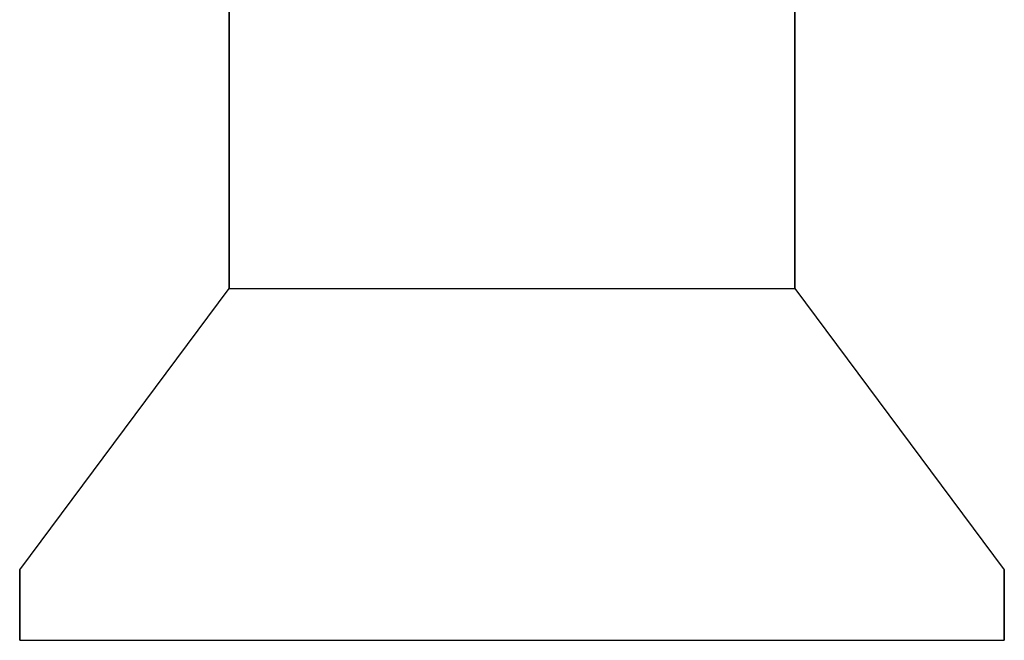
# Model space of a CAD drawing. Extents: x 0 to 700, y 0 to 884.
# Drawn here: x 0 to 700, y 0 to 441 of the extents above; entities that cross this region are included whole.
import ezdxf

# ---------------------------------------------------------------- set-up
doc = ezdxf.new("R2010")
doc.units = 0
doc.header["$MEASUREMENT"] = 0

msp = doc.modelspace()

# ---------------------------------------------------------------- linework, layer by layer
for p, q in [((149, 250), (149, 550)), ((149, 250), (149, 550)), ((149, 550), (149, 250)), ((551, 550), (551, 250)), ((149, 450), (149, 250)), ((551, 250), (551, 450)), ((0, 50), (149, 250)), ((0, 50), (149, 250)), ((149, 250), (551, 250)), ((551, 250), (700, 50)), ((0, 0), (0, 50)), ((0, 50), (0, 0)), ((0, 50), (0, 0)), ((0, 0), (0, 50)), ((700, 50), (700, 0)), ((700, 0), (700, 50)), ((0, 0), (700, 0)), ((0, 0), (700, 0)), ((0, 0), (700, 0)), ((0, 0), (700, 0))]:
    msp.add_line(p, q)

doc.saveas('drawing.dxf')
